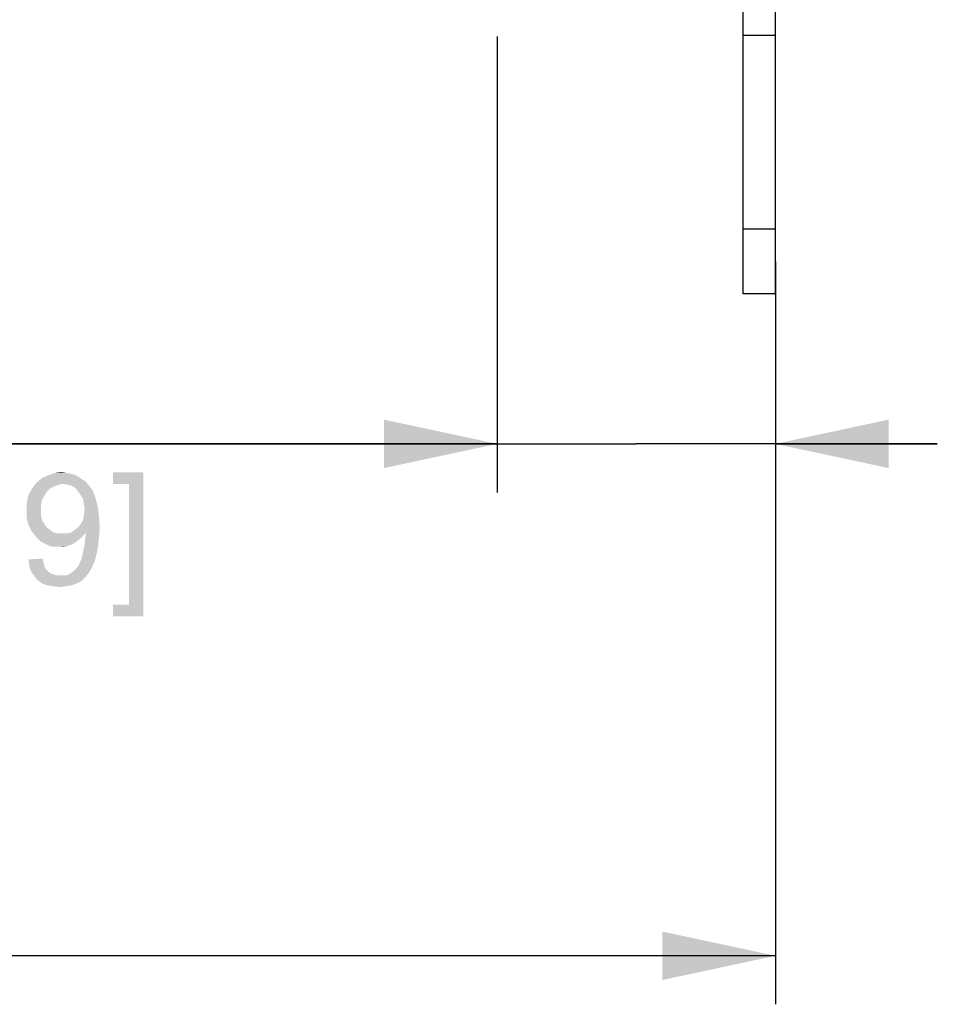
# Model space of a CAD drawing. Units: millimetres. Extents: x 0 to 841, y 0 to 594.
# Drawn here: x 549 to 577, y 237 to 267 of the extents above; entities that cross this region are included whole.
import ezdxf

# ---------------------------------------------------------------- set-up
doc = ezdxf.new("R2010")
doc.units = ezdxf.units.MM
doc.header["$LTSCALE"] = 46.255
doc.layers.get('0').update_dxf_attribs({"linetype": 'CONTINUOUS'})
doc.layers.add('140800001002DXF_CONTINUOUS_LINE', color=7, linetype='CONTINUOUS')
doc.layers.add('PZ_MGATE_5134_35_DDXF_DIMENSION', color=7, linetype='CONTINUOUS')
doc.styles.get("Standard").update_dxf_attribs({"font": 'arial.ttf'})
doc.dimstyles.new('DIMSTYLE_1', dxfattribs={"dimtxt": 3.5, "dimasz": 3.5, "dimexe": 1.5, "dimexo": 1, "dimgap": 0.875, "dimtad": 1, "dimzin": 0, "dimdsep": 46, "dimtxsty": 'Standard', "dimblk": '_FILLED', "dimblk1": '_FILLED', "dimblk2": '_FILLED', "dimcen": 0.09, "dimclrt": 7, "dimazin": 0, "dimtp": 0.3, "dimtm": 0.3, "dimtfac": 1, "dimtofl": 0, "dimtmove": 0, "dimatfit": 3, "dimldrblk": '_FILLED', "dimfxl": 0, "dimtolj": 1, "dimtzin": 0, "dimarcsym": 0})
doc.dimstyles.new('DIMSTYLE_2', dxfattribs={"dimtxt": 3.5, "dimasz": 3.5, "dimexe": 1.5, "dimexo": 1, "dimgap": 0.875, "dimtad": 1, "dimzin": 0, "dimdsep": 46, "dimtxsty": 'Standard', "dimblk": '_FILLED', "dimblk1": '_FILLED', "dimblk2": '_FILLED', "dimcen": 0.09, "dimclrt": 7, "dimazin": 0, "dimtp": 0.2, "dimtm": 0.2, "dimtfac": 1, "dimtofl": 0, "dimtmove": 0, "dimatfit": 3, "dimldrblk": '_FILLED', "dimfxl": 0, "dimtolj": 1, "dimtzin": 0, "dimarcsym": 0})

# ---------------------------------------------------------------- blocks, each defined once
blk = doc.blocks.new('_FILLED')
at = {"color": 0, "linetype": 'ByBlock'}
blk.add_solid([(0, 0), (-1, 0.2143), (-1, -0.2143)], dxfattribs=at)
blk = doc.blocks.new('*D17')
at = {"layer": 'PZ_MGATE_5134_35_DDXF_DIMENSION', "color": 7, "linetype": 'Continuous'}
for p, q in [((473.471, 266.777), (473.471, 236.866)), ((572.071, 259.827), (572.071, 236.866)), ((473.471, 238.366), (522.771, 238.366)), ((572.071, 238.366), (522.771, 238.366))]:
    blk.add_line(p, q, dxfattribs=at)
at = {"layer": 'PZ_MGATE_5134_35_DDXF_DIMENSION', "color": 7, "linetype": 'Continuous', "xscale": 3.5, "yscale": 3.5, "zscale": 3.5, "rotation": 180}
blk.add_blockref('_FILLED', (473.471, 238.366), dxfattribs=at)
at = {"layer": 'PZ_MGATE_5134_35_DDXF_DIMENSION', "color": 7, "linetype": 'Continuous', "xscale": 3.5, "yscale": 3.5, "zscale": 3.5}
blk.add_blockref('_FILLED', (572.071, 238.366), dxfattribs=at)
at = {"layer": 'PZ_MGATE_5134_35_DDXF_DIMENSION', "color": 7, "linetype": 'Continuous', "insert": (521.418, 242.741), "char_height": 3.5, "width": 22.4052, "attachment_point": 2, "line_spacing_factor": 0.9}
blk.add_mtext('{\\ftxt;\\W0.0001;\\H0.0001;\\~}{\\ftxt;\\W3.4944237918;\\H3.5; }{\\ftxt;\\W0.0001;\\H0.0001;\\~}\\P{\\ftxt;\\W0.0001;\\H0.0001;\\~}{\\ftxt;\\W0.3866171004;\\H3.5; }{\\ftxt;\\W0.0001;\\H0.0001;\\~}{\\ftxt;\\W0.0001;\\H0.0001;\\~}{\\ftxt;\\W3.4944237918;\\H3.5; }{\\ftxt;\\W0.0001;\\H0.0001;\\~}{\\ftxt;\\W0.0001;\\H0.0001;\\~}{\\ftxt;\\W0.3866171004;\\H3.5; }{\\ftxt;\\W0.0001;\\H0.0001;\\~}', dxfattribs=at)
blk = doc.blocks.new('*D18')
at = {"layer": 'PZ_MGATE_5134_35_DDXF_DIMENSION', "color": 7, "linetype": 'Continuous'}
for p, q in [((563.471, 266.777), (563.471, 252.69)), ((572.071, 259.827), (572.071, 252.69)), ((563.471, 254.19), (537.915, 254.19)), ((537.915, 254.19), (567.771, 254.19)), ((577.071, 254.19), (567.771, 254.19)), ((572.071, 254.19), (577.071, 254.19))]:
    blk.add_line(p, q, dxfattribs=at)
at = {"layer": 'PZ_MGATE_5134_35_DDXF_DIMENSION', "color": 7, "linetype": 'Continuous', "xscale": 3.5, "yscale": 3.5, "zscale": 3.5}
blk.add_blockref('_FILLED', (563.471, 254.19), dxfattribs=at)
at = {"layer": 'PZ_MGATE_5134_35_DDXF_DIMENSION', "color": 7, "linetype": 'Continuous', "xscale": 3.5, "yscale": 3.5, "zscale": 3.5, "rotation": 180}
blk.add_blockref('_FILLED', (572.071, 254.19), dxfattribs=at)
at = {"layer": 'PZ_MGATE_5134_35_DDXF_DIMENSION', "color": 7, "linetype": 'Continuous', "insert": (547.426, 258.565), "char_height": 3.5, "width": 22.4052, "attachment_point": 3, "line_spacing_factor": 0.9}
blk.add_mtext('{\\ftxt;\\W0.0001;\\H0.0001;\\~}{\\ftxt;\\W2.717472119;\\H3.5; }{\\ftxt;\\W0.0001;\\H0.0001;\\~}\\P{\\ftxt;\\W0.0001;\\H0.0001;\\~}{\\ftxt;\\W0.3866171004;\\H3.5; }{\\ftxt;\\W0.0001;\\H0.0001;\\~}{\\ftxt;\\W0.0001;\\H0.0001;\\~}{\\ftxt;\\W3.4944237918;\\H3.5; }{\\ftxt;\\W0.0001;\\H0.0001;\\~}{\\ftxt;\\W0.0001;\\H0.0001;\\~}{\\ftxt;\\W0.3866171004;\\H3.5; }{\\ftxt;\\W0.0001;\\H0.0001;\\~}', dxfattribs=at)

msp = doc.modelspace()

# ---------------------------------------------------------------- linework, layer by layer
at = {"layer": '140800001002DXF_CONTINUOUS_LINE', "color": 7, "linetype": 'Continuous'}
for p, q in [((572.071, 258.827), (572.071, 269.372)), ((571.071, 258.827), (571.071, 268.712)), ((571.071, 266.827), (572.071, 266.827)), ((572.071, 260.827), (571.071, 260.827)), ((572.071, 258.827), (571.071, 258.827))]:
    msp.add_line(p, q, dxfattribs=at)
at = {"layer": 'PZ_MGATE_5134_35_DDXF_DIMENSION', "color": 7, "linetype": 'Continuous'}
for points in [[(550.157, 253.289), (550.312, 253.263), (549.587, 253.212)], [(550.157, 253.289), (549.587, 253.212), (549.794, 253.289)], [(549.587, 253.212), (550.312, 253.263), (550.468, 253.212)], [(549.794, 253.289), (550.001, 253.315), (550.157, 253.289)], [(552.536, 253.315), (551.602, 252.952), (551.602, 253.315)], [(552.095, 252.952), (551.602, 252.952), (552.536, 253.315)], [(552.095, 249.219), (552.095, 252.952), (552.536, 253.315)], [(552.095, 249.219), (552.536, 253.315), (552.536, 248.856)], [(550.053, 252.952), (549.094, 252.797), (549.224, 252.978)], [(550.053, 252.952), (549.924, 252.926), (549.094, 252.797)], [(549.924, 252.926), (549.794, 252.875), (549.094, 252.797)], [(550.624, 253.108), (549.224, 252.978), (549.405, 253.134)], [(550.624, 253.108), (550.753, 253.03), (549.224, 252.978)], [(550.053, 252.952), (549.224, 252.978), (550.753, 253.03)], [(550.468, 253.212), (549.405, 253.134), (549.587, 253.212)], [(549.405, 253.134), (550.468, 253.212), (550.624, 253.108)], [(550.209, 252.926), (550.053, 252.952), (550.753, 253.03)], [(550.312, 252.9), (550.209, 252.926), (550.753, 253.03)], [(550.312, 252.9), (550.753, 253.03), (550.857, 252.9)], [(549.483, 252.589), (548.938, 252.382), (548.99, 252.615)], [(549.561, 252.719), (548.99, 252.615), (549.094, 252.797)], [(548.99, 252.615), (549.561, 252.719), (549.483, 252.589)], [(549.794, 252.875), (549.664, 252.823), (549.094, 252.797)], [(549.094, 252.797), (549.664, 252.823), (549.561, 252.719)], [(550.857, 252.9), (550.442, 252.823), (550.312, 252.9)], [(550.442, 252.823), (550.857, 252.9), (550.961, 252.771)], [(550.961, 252.771), (550.52, 252.719), (550.442, 252.823)], [(550.598, 252.615), (550.52, 252.719), (550.961, 252.771)], [(550.598, 252.615), (550.961, 252.771), (551.038, 252.589)], [(551.038, 252.589), (550.675, 252.486), (550.598, 252.615)], [(549.483, 252.589), (549.405, 252.46), (548.938, 252.382)], [(548.938, 252.382), (549.405, 252.46), (549.379, 252.304)], [(549.379, 252.304), (548.938, 252.123), (548.938, 252.382)], [(550.675, 252.486), (551.038, 252.589), (551.09, 252.408)], [(551.09, 252.408), (550.701, 252.33), (550.675, 252.486)], [(550.727, 252.175), (550.701, 252.33), (551.09, 252.408)], [(550.727, 252.175), (551.09, 252.408), (551.142, 252.175)], [(548.938, 252.123), (549.379, 252.304), (549.379, 252.123)], [(549.379, 252.123), (549.379, 251.967), (548.938, 251.889)], [(549.379, 252.123), (548.938, 251.889), (548.938, 252.123)], [(551.142, 252.175), (550.701, 251.993), (550.727, 252.175)], [(550.701, 251.993), (551.142, 252.175), (551.168, 251.915)], [(548.938, 251.889), (549.379, 251.967), (549.405, 251.837)], [(549.405, 251.837), (548.99, 251.682), (548.938, 251.889)], [(549.405, 251.837), (549.483, 251.708), (548.99, 251.682)], [(548.99, 251.682), (549.483, 251.708), (549.561, 251.604)], [(551.194, 251.63), (550.52, 251.604), (550.598, 251.708)], [(550.598, 251.708), (550.675, 251.837), (551.168, 251.915)], [(550.598, 251.708), (551.168, 251.915), (551.194, 251.63)], [(551.168, 251.915), (550.675, 251.837), (550.701, 251.993)], [(549.561, 251.604), (549.094, 251.475), (548.99, 251.682)], [(549.561, 251.604), (549.664, 251.526), (549.094, 251.475)], [(549.094, 251.475), (549.664, 251.526), (549.768, 251.449)], [(549.768, 251.449), (549.224, 251.319), (549.094, 251.475)], [(549.768, 251.449), (549.898, 251.423), (549.224, 251.319)], [(550.183, 251.423), (550.675, 251.345), (549.224, 251.319)], [(550.053, 251.423), (550.183, 251.423), (549.224, 251.319)], [(549.898, 251.423), (550.053, 251.423), (549.224, 251.319)], [(550.753, 251.449), (550.183, 251.423), (550.312, 251.449)], [(550.183, 251.423), (550.753, 251.449), (550.675, 251.345)], [(550.312, 251.449), (550.416, 251.526), (551.194, 251.63)], [(550.753, 251.449), (550.312, 251.449), (551.194, 251.63)], [(550.416, 251.526), (550.52, 251.604), (551.194, 251.63)], [(550.753, 251.397), (550.753, 251.449), (551.194, 251.63)], [(550.753, 251.371), (550.753, 251.397), (551.194, 251.63)], [(550.753, 251.371), (551.194, 251.63), (551.168, 251.293)], [(549.224, 251.319), (550.675, 251.345), (550.598, 251.267)], [(550.598, 251.267), (549.379, 251.163), (549.224, 251.319)], [(550.598, 251.267), (550.494, 251.189), (549.379, 251.163)], [(549.379, 251.163), (550.494, 251.189), (550.39, 251.112)], [(550.39, 251.112), (549.535, 251.086), (549.379, 251.163)], [(549.535, 251.086), (550.39, 251.112), (550.287, 251.06)], [(551.142, 251.034), (550.675, 250.852), (550.727, 251.112)], [(551.168, 251.293), (550.727, 251.112), (550.753, 251.371)], [(550.727, 251.112), (551.168, 251.293), (551.142, 251.034)], [(550.287, 251.06), (549.716, 251.008), (549.535, 251.086)], [(550.287, 251.06), (550.183, 251.034), (549.716, 251.008)], [(549.924, 251.008), (549.716, 251.008), (550.183, 251.034)], [(549.924, 251.008), (550.183, 251.034), (550.053, 251.008)], [(551.09, 250.775), (550.65, 250.723), (550.675, 250.852)], [(550.675, 250.852), (551.142, 251.034), (551.09, 250.775)], [(548.99, 250.619), (549.431, 250.645), (549.457, 250.515)], [(549.457, 250.515), (549.016, 250.412), (548.99, 250.619)], [(549.016, 250.412), (549.457, 250.515), (549.483, 250.386)], [(550.546, 250.437), (550.572, 250.515), (551.038, 250.567)], [(550.546, 250.437), (551.038, 250.567), (550.961, 250.386)], [(551.038, 250.567), (550.572, 250.515), (550.624, 250.619)], [(550.624, 250.619), (550.65, 250.723), (551.09, 250.775)], [(550.624, 250.619), (551.09, 250.775), (551.038, 250.567)], [(549.483, 250.386), (549.068, 250.256), (549.016, 250.412)], [(549.483, 250.386), (549.535, 250.308), (549.068, 250.256)], [(549.068, 250.256), (549.535, 250.308), (549.612, 250.23)], [(549.612, 250.23), (549.172, 250.1), (549.068, 250.256)], [(549.612, 250.23), (549.69, 250.178), (549.172, 250.1)], [(550.157, 250.126), (550.235, 250.152), (550.857, 250.204)], [(550.157, 250.126), (550.857, 250.204), (550.753, 250.075)], [(550.857, 250.204), (550.235, 250.152), (550.312, 250.204)], [(550.312, 250.204), (550.442, 250.308), (550.961, 250.386)], [(550.312, 250.204), (550.961, 250.386), (550.857, 250.204)], [(550.961, 250.386), (550.442, 250.308), (550.546, 250.437)], [(549.69, 250.178), (549.768, 250.152), (549.172, 250.1)], [(549.768, 250.152), (549.872, 250.126), (549.172, 250.1)], [(550.053, 250.126), (550.157, 250.126), (549.172, 250.1)], [(549.975, 250.126), (550.053, 250.126), (549.172, 250.1)], [(549.872, 250.126), (549.975, 250.126), (549.172, 250.1)], [(550.753, 250.075), (549.172, 250.1), (550.157, 250.126)], [(550.753, 250.075), (549.275, 249.971), (549.172, 250.1)], [(549.275, 249.971), (550.753, 250.075), (550.624, 249.945)], [(550.624, 249.945), (549.431, 249.867), (549.275, 249.971)], [(549.431, 249.867), (550.624, 249.945), (550.468, 249.867)], [(550.468, 249.867), (549.587, 249.815), (549.431, 249.867)], [(549.587, 249.815), (550.468, 249.867), (550.312, 249.815)], [(550.312, 249.815), (549.742, 249.789), (549.587, 249.815)], [(549.742, 249.789), (550.312, 249.815), (550.131, 249.789)], [(550.131, 249.789), (549.95, 249.763), (549.742, 249.789)], [(552.095, 249.219), (551.602, 248.856), (551.602, 249.219)], [(552.536, 248.856), (551.602, 248.856), (552.095, 249.219)]]:
    msp.add_solid(points, dxfattribs=at)

# ---------------------------------------------------------------- dimensions: what is measured, and where the dimension line sits
for base, p1, text, dimstyle, picture, middle in [((572.071, 238.366), (473.471, 267.777), '{\\ftxt;\\W0.0001;\\H0.0001;\\~}{\\ftxt;\\W3.4944237918;\\H3.5; }{\\ftxt;\\W0.0001;\\H0.0001;\\~}\\P{\\ftxt;\\W0.0001;\\H0.0001;\\~}{\\ftxt;\\W0.3866171004;\\H3.5; }{\\ftxt;\\W0.0001;\\H0.0001;\\~}{\\ftxt;\\W0.0001;\\H0.0001;\\~}{\\ftxt;\\W3.4944237918;\\H3.5; }{\\ftxt;\\W0.0001;\\H0.0001;\\~}{\\ftxt;\\W0.0001;\\H0.0001;\\~}{\\ftxt;\\W0.3866171004;\\H3.5; }{\\ftxt;\\W0.0001;\\H0.0001;\\~}', 'DIMSTYLE_1', '*D17', (528.886, 238.366)), ((572.071, 254.19), (563.471, 267.777), '{\\ftxt;\\W0.0001;\\H0.0001;\\~}{\\ftxt;\\W2.717472119;\\H3.5; }{\\ftxt;\\W0.0001;\\H0.0001;\\~}\\P{\\ftxt;\\W0.0001;\\H0.0001;\\~}{\\ftxt;\\W0.3866171004;\\H3.5; }{\\ftxt;\\W0.0001;\\H0.0001;\\~}{\\ftxt;\\W0.0001;\\H0.0001;\\~}{\\ftxt;\\W3.4944237918;\\H3.5; }{\\ftxt;\\W0.0001;\\H0.0001;\\~}{\\ftxt;\\W0.0001;\\H0.0001;\\~}{\\ftxt;\\W0.3866171004;\\H3.5; }{\\ftxt;\\W0.0001;\\H0.0001;\\~}', 'DIMSTYLE_2', '*D18', (551.499, 254.19))]:
    dim = msp.add_linear_dim(base=base, p1=p1, p2=(572.071, 260.827), text=text, dimstyle=dimstyle, dxfattribs=at)
    dim.commit()
    dim.dimension.update_dxf_attribs({"geometry": picture, "text_midpoint": middle, "dimtype": 160})

doc.saveas('drawing.dxf')
